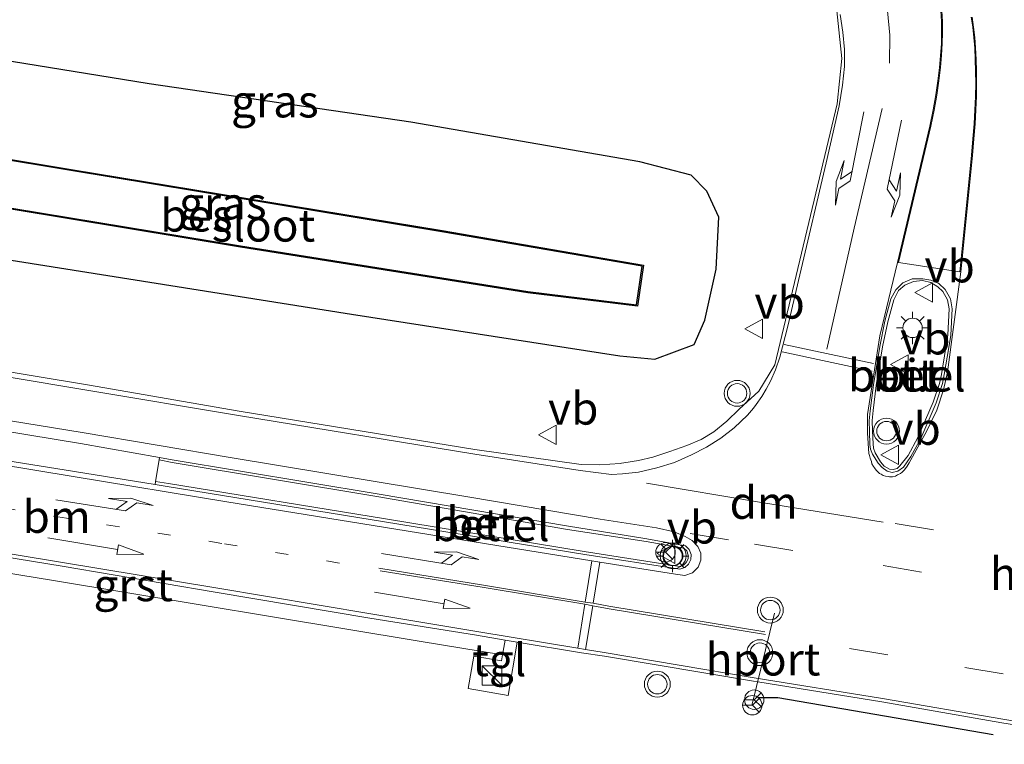
# Model space of a CAD drawing. Units: metres. Extents: x 69998 to 80006, y 412499 to 418751.
# Drawn here: x 74899 to 74975, y 412558 to 412614 of the extents above; entities that cross this region are included whole.
import ezdxf
from ezdxf.enums import TextEntityAlignment as Align

# ---------------------------------------------------------------- set-up
doc = ezdxf.new("R2010")
doc.units = ezdxf.units.M
doc.linetypes.add('VW-1-3_STREEP', pattern=[4, 1, -3])
doc.linetypes.add('VW-3-9_STREEP', pattern=[12, 3, -9])
doc.layers.get('0').update_dxf_attribs({"lineweight": 25})
for name, color, linetype in [('B-ME-GW-INSTEEKWATERGANG-L-B1', 10, 'Continuous'), ('B-ME-IE-TERREINAFSCHEIDING-SCHRIKHEK-L-B1', 10, 'Continuous'), ('B-ME-OB-BESCHOEIING-GV-B6', 10, 'Continuous')]:
    doc.layers.add(name, color=color, linetype=linetype)
for name, color, linetype, lineweight in [('B-ME-IE-GRASLAND-GV-B6', 93, 'Continuous', 18), ('B-ME-IE-INRICHTINGSELEMENT-S-B1', 253, 'Continuous', 18), ('B-ME-IE-MEUBILAIR_WEGMEUBILAIR-LICHTMAST-S-B1', 8, 'Continuous', 18), ('B-ME-OG-WATER-GV-B6', 153, 'Continuous', 18), ('B-ME-VH-VERH_SOORT-BETON-OVERIG-GV-B6', 8, 'IE-TERREINAFSCHEIDING-NATUURLIJK-HOUTWAL', 18), ('B-ME-VH-VERH_SOORT-BITUMEN-GV-B6', 8, 'IE-TERREINAFSCHEIDING-NATUURLIJK-HOUTWAL', 18), ('B-ME-VH-VERH_SOORT-GV-B6', 8, 'Continuous', 18), ('B-ME-VH-VERH_SOORT-TEGELS-GV-B6', 8, 'Continuous', 18), ('B-ME-VW-MARKERING-13STREEP-045-L-B1', 255, 'VW-1-3_STREEP', 18), ('B-ME-VW-MARKERING-39STREEP-015-L-B1', 255, 'VW-3-9_STREEP', 18), ('B-ME-VW-MARKERING-DRIEHOEK-L-B1', 7, 'VW-HAAIETAND70-R-B', 18), ('B-ME-VW-MARKERING-PIJLLI750-S-B1', 7, 'Continuous', 18), ('B-ME-VW-MARKERING-PIJLRD750-S-B1', 7, 'Continuous', 18), ('B-ME-VW-MARKERING-PIJLRE750-S-B1', 7, 'Continuous', 18), ('B-ME-VW-MARKERING-STREEP-015-L-B1', 7, 'Continuous', 18), ('B-ME-VW-MARKERING-VLAKMARK-GV-B6', 7, 'Continuous', 18), ('B-ME-VW-MEUBILAIR_WEGMEUBILAIR-PORTAAL-L-B1', 8, 'Continuous', 18), ('B-ME-VW-MEUBILAIR_WEGMEUBILAIR-RONA-S-B1', 8, 'Continuous', 18), ('B-ME-VW-MEUBILAIR_WEGMEUBILAIR-VERKEERSBORD-S-B1', 8, 'Continuous', 18), ('B-ME-VW-MEUBILAIR_WEGMEUBILAIR-VERKEERSLICHT-S-B1', 13, 'Continuous', 18)]:
    doc.layers.add(name, color=color, linetype=linetype, lineweight=lineweight)
doc.styles.add('NLCS-ISO', font='NLCS-ISO.TTF')
doc.linetypes.add('IE-TERREINAFSCHEIDING-NATUURLIJK-HOUTWAL', pattern='A,7,-1.5,[67,NLCS.SHX,S=0.75,R=45,X=0,Y=0],-1.5,7,-1.5,[70,NLCS.SHX,S=0.75,R=0,X=0,Y=0],-1.5', length=20)
doc.linetypes.add('VW-HAAIETAND70-R-B', pattern='A,0,-0.5,[153,NLCS.SHX,S=1,R=180,X=-0.375,Y=0],-0.5', length=1)

# ---------------------------------------------------------------- blocks, each defined once
blk = doc.blocks.new('pijll')
for p, q in [((5.7, 1.05, 0.1), (4, 0.75, 0.1)), ((7.5, 0.75, 0.1), (5.7, 1.05, 0.1)), ((0, 0, 0.1), (5.45, 0, 0.1)), ((4, 0.75, 0.1), (5.45, 0.75, 0.1)), ((5.45, 0.75, 0.1), (4.7, 0, 0.1)), ((6.2, 0.75, 0.1), (5.45, 0, 0.1)), ((7.5, 0.75, 0.1), (6.2, 0.75, 0.1))]:
    blk.add_line(p, q)
blk = doc.blocks.new('pijl')
for p, q in [((0, 0, 0.1), (5.45, 0, 0.1)), ((7.5, 0, 0.1), (5.45, 0.375, 0.1)), ((5.45, 0.375, 0.1), (5.45, -0.375, 0.1)), ((5.45, -0.375, 0.1), (7.5, 0, 0.1))]:
    blk.add_line(p, q)
blk = doc.blocks.new('pijlr')
for p, q in [((0, 0, 0.1), (5.45, 0, 0.1)), ((5.45, -0.75, 0.1), (4.7, 0, 0.1)), ((6.2, -0.75, 0.1), (5.45, 0, 0.1)), ((4, -0.75, 0.1), (5.45, -0.75, 0.1)), ((5.7, -1.05, 0.1), (4, -0.75, 0.1)), ((7.5, -0.75, 0.1), (5.7, -1.05, 0.1)), ((7.5, -0.75, 0.1), (6.2, -0.75, 0.1))]:
    blk.add_line(p, q)
blk = doc.blocks.new('kast')
blk.add_line((-0.75, -0.75), (0.75, 0.75))
blk.add_lwpolyline([(-0.75, 0.75), (0.75, 0.75), (0.75, -0.75), (-0.75, -0.75)], close=True)
blk = doc.blocks.new('verkeerslicht')
for radius in [1, 0.75]:
    blk.add_circle((0, 0), radius)
blk = doc.blocks.new('lantaarnpaal')
for p, q in [((-0.884, 0.884), (-0.53, 0.53)), ((0, 0.75), (0, 1.25)), ((0.53, 0.53), (0.884, 0.884)), ((-0.75, 0), (-1.25, 0)), ((0.75, 0), (1.25, 0)), ((-0.53, -0.53), (-0.884, -0.884)), ((0, -0.75), (0, -1.25)), ((0.53, -0.53), (0.884, -0.884))]:
    blk.add_line(p, q)
blk.add_circle((0, 0), 0.75)
blk = doc.blocks.new('verkeersbord')
for p, q in [((0, 0.75), (-0.75, -0.625)), ((0.75, -0.625), (0, 0.75)), ((-0.75, -0.625), (0.75, -0.625))]:
    blk.add_line(p, q)
blk = doc.blocks.new('wegwijzer')
for q in [(-0.53, -0.53), (0, 0.75), (0.53, -0.53)]:
    blk.add_line((0, 0), q)
blk.add_circle((0, 0), 0.75)

msp = doc.modelspace()

# ---------------------------------------------------------------- linework, layer by layer
at = {"layer": 'B-ME-GW-INSTEEKWATERGANG-L-B1'}
msp.add_polyline3d([(74876.124, 412598.952, 0.607), (74895.289, 412595.629, 0.621), (74924.345, 412591.022, 0.491), (74945.072, 412587.783, 0.512), (74947.767, 412587.544, 0.522), (74950.815, 412588.669, 0.534), (74951.623, 412590.55, 0.577), (74952.509, 412594.486, 0.628), (74952.707, 412598.499, 0.954), (74951.782, 412600.516, 0.983), (74950.581, 412601.748, 1.017), (74946.611, 412602.769, 1.023), (74928.939, 412605.838, 1.039), (74908.721, 412608.809, 0.987), (74891.413, 412611.615, 0.99)], dxfattribs=at)
at = {"layer": 'B-ME-IE-GRASLAND-GV-B6'}
for points in [[(74961.815, 412614.439, 0.753), (74962.205, 412610.751, 0.729), (74961.851, 412607.249, 0.733)], [(74891.413, 412611.615, 0.99), (74908.721, 412608.809, 0.987), (74928.939, 412605.838, 1.039), (74946.611, 412602.769, 1.023), (74950.581, 412601.748, 1.017), (74951.782, 412600.516, 0.983), (74952.707, 412598.499, 0.954), (74952.509, 412594.486, 0.628), (74951.623, 412590.55, 0.577), (74950.815, 412588.669, 0.534), (74947.767, 412587.544, 0.522), (74945.072, 412587.783, 0.512), (74924.345, 412591.022, 0.491), (74895.289, 412595.629, 0.621)], [(74895.289, 412595.629, 0.621), (74924.345, 412591.022, 0.491), (74945.072, 412587.783, 0.512), (74947.767, 412587.544, 0.522), (74950.815, 412588.669, 0.534), (74951.623, 412590.55, 0.577), (74952.509, 412594.486, 0.628), (74952.707, 412598.499, 0.954), (74951.782, 412600.516, 0.983), (74950.581, 412601.748, 1.017), (74946.611, 412602.769, 1.023), (74928.939, 412605.838, 1.039), (74908.721, 412608.809, 0.987), (74891.413, 412611.615, 0.99)], [(74961.851, 412607.249, 0.733), (74957.024, 412587.098, 0.689), (74955.8072, 412585.0698, 0.626), (74954.2771, 412583.683, 0.6499), (74953.3179, 412582.7588, 0.6648), (74952.3268, 412581.9168, 0.6738), (74951.3546, 412581.3279, 0.7072), (74950.2422, 412580.8562, 0.7055), (74948.934, 412580.3984, 0.7411), (74947.6264, 412579.9686, 0.7616), (74946.5003, 412579.7127, 0.7958), (74945.3888, 412579.5247, 0.8016), (74945.2007, 412579.4929, 0.8026), (74945.089, 412579.485, 0.8026), (74943.5055, 412579.3732, 0.8028), (74942.0928, 412579.4118, 0.8213), (74933.8818, 412580.5583, 0.8567), (74915.6917, 412583.5101, 0.8828), (74903.973, 412585.5565, 0.8409), (74891.9813, 412587.5381, 0.8366)], [(74893.708, 412599.827, -1.131), (74915.773, 412596.184, -1.131), (74937.955, 412592.669, -1.131), (74946.437, 412591.631, -1.131), (74946.898, 412594.801, -1.131), (74931.352, 412597.466, -1.131), (74902.703, 412602.191, -1.131), (74877.409, 412606.401, -1.131)], [(74878.4027, 412585.1374, 0.9397), (74891.3713, 412583.0052, 0.9281), (74903.4212, 412581.0099, 0.9554), (74909.534, 412579.94, 0.92), (74909.496, 412579.759, 0.952), (74909.2298, 412578.0981, 0.976), (74909.1978, 412577.8541, 0.977), (74902.98, 412578.8678, 1.0071), (74891.0537, 412580.767, 1.0106), (74878.0237, 412582.9643, 0.9965), (74878.4027, 412585.1374, 0.9397)], [(74872.043, 412575.242, 0.774), (74901.34, 412570.432, 0.759), (74929.58, 412565.753, 0.736), (74936.017, 412564.691, 0.854), (74935.939, 412564.232, 0.92), (74933.796, 412564.6, 0.92), (74933.366, 412562.094, 0.92), (74936.445, 412561.565, 0.92), (74937.1518, 412565.688, 0.799), (74942.0991, 412564.8507, 0.7945), (74943.8891, 412564.5948, 0.7964), (74955.3981, 412562.6704, 0.8125), (74955.7197, 412562.6182, 0.8138), (74965.2942, 412561.0637, 0.8539), (74974.5508, 412559.4631, 0.866), (74984.9967, 412557.7926, 0.9076)], [(74872.043, 412575.242, 0.774), (74901.34, 412570.432, 0.759), (74929.58, 412565.753, 0.736), (74936.017, 412564.691, 0.854), (74935.939, 412564.232, 0.92), (74933.796, 412564.6, 0.92), (74933.366, 412562.094, 0.92), (74936.445, 412561.565, 0.92), (74937.1518, 412565.688, 0.799), (74942.0991, 412564.8507, 0.7945), (74943.8891, 412564.5948, 0.7964), (74955.3981, 412562.6704, 0.8125), (74955.7197, 412562.6182, 0.8138), (74965.2942, 412561.0637, 0.8539), (74974.5508, 412559.4631, 0.866), (74984.9967, 412557.7926, 0.9076)]]:
    msp.add_polyline3d(points, dxfattribs=at)
at = {"layer": 'B-ME-IE-TERREINAFSCHEIDING-SCHRIKHEK-L-B1'}
msp.add_polyline3d([(74973.897, 412558.514, 0.766), (74957.265, 412561.379, 0.76), (74955.727, 412561.379, 0.689)], dxfattribs=at)
at = {"layer": 'B-ME-OB-BESCHOEIING-GV-B6'}
msp.add_polyline3d([(74877.409, 412606.401, -1.131), (74902.703, 412602.191, -1.131), (74931.352, 412597.466, -1.131), (74946.898, 412594.801, -1.131), (74946.437, 412591.631, -1.131), (74937.955, 412592.669, -1.131), (74915.773, 412596.184, -1.131), (74893.708, 412599.827, -1.131), (74876.757, 412602.62, -1.131), (74876.773, 412602.719, -1.755), (74893.724, 412599.926, -1.755), (74915.79, 412596.282, -1.755), (74937.968, 412592.769, -1.755), (74946.352, 412591.742, -1.755), (74946.786, 412594.719, -1.755), (74931.335, 412597.367, -1.755), (74902.687, 412602.092, -1.755), (74877.39, 412606.303, -1.755), (74877.409, 412606.401, -1.131)], dxfattribs=at)
at = {"layer": 'B-ME-OG-WATER-GV-B6'}
msp.add_polyline3d([(74946.786, 412594.719, -1.755), (74946.352, 412591.742, -1.755), (74937.968, 412592.769, -1.755), (74915.79, 412596.282, -1.755), (74893.724, 412599.926, -1.755), (74876.773, 412602.719, -1.755), (74877.39, 412606.303, -1.755), (74902.687, 412602.092, -1.755), (74931.335, 412597.367, -1.755), (74946.786, 412594.719, -1.755)], dxfattribs=at)
at = {"layer": 'B-ME-VH-VERH_SOORT-BETON-OVERIG-GV-B6'}
for points in [[(74968.434, 412593.614, 0.988), (74969.0747, 412593.4553, 0.975), (74969.611, 412593.132, 0.954), (74970.014, 412592.752, 0.954), (74970.359, 412592.118, 0.935), (74970.492, 412591.425, 0.932), (74970.378, 412589.405, 0.899), (74970.227, 412588.448, 0.873), (74969.897, 412586.341, 0.862), (74969.733, 412585.659, 0.874), (74969.257, 412584.222, 0.868), (74968.084, 412581.484, 0.903), (74967.325, 412580.105, 0.882), (74966.695, 412579.304, 0.873), (74966.472, 412579.098, 0.875), (74966.1741, 412579.013, 0.881), (74965.88, 412579.031, 0.884), (74965.47, 412579.268, 0.889), (74965.18, 412579.614, 0.868), (74964.776, 412580.308, 0.875), (74964.645, 412580.659, 0.872), (74964.629, 412580.986, 0.874), (74964.561, 412581.997, 0.876), (74964.553, 412582.791, 0.88), (74964.629, 412583.565, 0.892), (74964.86, 412585.498, 0.89), (74965.344, 412588.489, 0.912), (74965.753, 412590.414, 0.919), (74966.215, 412592.126, 0.947), (74966.575, 412592.827, 0.966), (74967.057, 412593.25, 0.971), (74967.729, 412593.538, 0.985), (74968.434, 412593.614, 0.988)], [(74909.496, 412579.759, 0.952), (74910.495, 412579.557, 1.069), (74926.304, 412576.921, 1.088), (74941.022, 412574.382, 1.055), (74947.104, 412573.448, 1.054), (74950.01, 412572.939, 1.065), (74950.233, 412572.7224, 1.0842), (74950.353, 412572.41, 1.105), (74950.3325, 412572.1146, 1.105), (74950.198, 412571.837, 1.105), (74949.9718, 412571.6334, 1.1171), (74949.689, 412571.53, 1.129), (74942.322, 412572.682, 1.085), (74926.985, 412575.198, 1.107), (74910.218, 412577.932, 1.107), (74909.2298, 412578.0981, 0.976), (74909.496, 412579.759, 0.952)]]:
    msp.add_polyline3d(points, dxfattribs=at)
at = {"layer": 'B-ME-VH-VERH_SOORT-BITUMEN-GV-B6'}
for points in [[(74891.9813, 412587.5381, 0.8366), (74903.973, 412585.5565, 0.8409), (74915.6917, 412583.5101, 0.8828), (74933.8818, 412580.5583, 0.8567), (74942.0928, 412579.4118, 0.8213), (74943.5055, 412579.3732, 0.8028), (74945.089, 412579.485, 0.8026), (74945.2007, 412579.4929, 0.8026), (74945.3888, 412579.5247, 0.8016), (74946.5003, 412579.7127, 0.7958), (74947.6264, 412579.9686, 0.7616), (74948.934, 412580.3984, 0.7411), (74950.2422, 412580.8562, 0.7055), (74951.3546, 412581.3279, 0.7072), (74952.3268, 412581.9168, 0.6738), (74953.3179, 412582.7588, 0.6648), (74954.2771, 412583.683, 0.6499), (74955.8072, 412585.0698, 0.626), (74957.024, 412587.098, 0.689), (74961.851, 412607.249, 0.733), (74962.205, 412610.751, 0.729), (74961.815, 412614.439, 0.753)], [(74968.472, 412593.749, 0.812), (74967.634, 412593.73, 0.831), (74966.924, 412593.434, 0.815), (74966.381, 412592.893, 0.785), (74965.985, 412592.196, 0.778), (74965.531, 412590.475, 0.751), (74965.145, 412588.525, 0.744), (74964.65, 412585.541, 0.72), (74964.386, 412583.537, 0.724), (74964.328, 412582.762, 0.715), (74964.329, 412581.954, 0.732), (74964.358, 412580.952, 0.718), (74964.413, 412580.582, 0.715), (74964.58, 412580.197, 0.698), (74965.015, 412579.498, 0.712), (74965.311, 412579.168, 0.727), (74965.698, 412578.883, 0.711), (74966.08, 412578.79, 0.728), (74966.541, 412578.878, 0.719), (74966.959, 412579.194, 0.706), (74967.528, 412580.01, 0.722), (74968.308, 412581.411, 0.731), (74969.484, 412584.165, 0.713), (74969.981, 412585.643, 0.722), (74970.116, 412586.356, 0.72), (74970.475, 412588.43, 0.716), (74970.61, 412589.4, 0.736), (74970.72, 412591.412, 0.773), (74970.593, 412592.202, 0.789), (74970.192, 412592.917, 0.809), (74969.699, 412593.369, 0.808), (74969.085, 412593.635, 0.815), (74968.472, 412593.749, 0.812)], [(74891.0537, 412580.767, 1.0106), (74902.98, 412578.8678, 1.0071), (74909.1978, 412577.8541, 0.977), (74910.132, 412577.702, 0.972), (74926.897, 412574.973, 0.98), (74942.357, 412572.462, 0.963), (74949.691, 412571.309, 0.986), (74950.0759, 412571.4419, 0.9754), (74950.375, 412571.707, 0.965), (74950.5523, 412572.0699, 0.9619), (74950.579, 412572.457, 0.959), (74950.4251, 412572.8461, 0.9454), (74950.127, 412573.127, 0.932), (74947, 412573.68, 0.928), (74941.102, 412574.647, 0.916), (74926.337, 412577.14, 0.942), (74910.51, 412579.772, 0.925), (74909.534, 412579.94, 0.92), (74903.4212, 412581.0099, 0.9554), (74891.3713, 412583.0052, 0.9281)], [(74984.9967, 412557.7926, 0.9076), (74974.5508, 412559.4631, 0.866), (74965.2942, 412561.0637, 0.8539), (74955.7197, 412562.6182, 0.8138), (74955.3981, 412562.6704, 0.8125), (74943.8891, 412564.5948, 0.7964), (74942.0991, 412564.8507, 0.7945), (74937.1518, 412565.688, 0.799), (74936.2146, 412565.8466, 0.7999), (74933.9971, 412566.2219, 0.8019), (74925.7622, 412567.5267, 0.8056), (74913.8306, 412569.5494, 0.8026), (74902.0135, 412571.5423, 0.819), (74890.1588, 412573.4733, 0.8133)]]:
    msp.add_polyline3d(points, dxfattribs=at)
at = {"layer": 'B-ME-VH-VERH_SOORT-GV-B6'}
for points in [[(74968.472, 412593.749, 0.812), (74969.085, 412593.635, 0.815), (74969.699, 412593.369, 0.808), (74970.192, 412592.917, 0.809), (74970.593, 412592.202, 0.789), (74970.72, 412591.412, 0.773), (74970.61, 412589.4, 0.736), (74970.475, 412588.43, 0.716), (74970.116, 412586.356, 0.72), (74969.981, 412585.643, 0.722), (74969.484, 412584.165, 0.713), (74968.308, 412581.411, 0.731), (74967.528, 412580.01, 0.722), (74966.959, 412579.194, 0.706), (74966.541, 412578.878, 0.719), (74966.08, 412578.79, 0.728), (74965.698, 412578.883, 0.711), (74965.311, 412579.168, 0.727), (74965.015, 412579.498, 0.712), (74964.58, 412580.197, 0.698), (74964.413, 412580.582, 0.715), (74964.358, 412580.952, 0.718), (74964.329, 412581.954, 0.732), (74964.328, 412582.762, 0.715), (74964.386, 412583.537, 0.724), (74964.65, 412585.541, 0.72), (74965.145, 412588.525, 0.744), (74965.531, 412590.475, 0.751), (74965.985, 412592.196, 0.778), (74966.381, 412592.893, 0.785), (74966.924, 412593.434, 0.815), (74967.634, 412593.73, 0.831), (74968.472, 412593.749, 0.812)], [(74968.434, 412593.614, 0.988), (74967.729, 412593.538, 0.985), (74967.057, 412593.25, 0.971), (74966.575, 412592.827, 0.966), (74966.215, 412592.126, 0.947), (74965.753, 412590.414, 0.919), (74965.344, 412588.489, 0.912), (74964.86, 412585.498, 0.89), (74964.629, 412583.565, 0.892), (74964.553, 412582.791, 0.88), (74964.561, 412581.997, 0.876), (74964.629, 412580.986, 0.874), (74964.645, 412580.659, 0.872), (74964.776, 412580.308, 0.875), (74965.18, 412579.614, 0.868), (74965.47, 412579.268, 0.889), (74965.88, 412579.031, 0.884), (74966.1741, 412579.013, 0.881), (74966.472, 412579.098, 0.875), (74966.695, 412579.304, 0.873), (74967.325, 412580.105, 0.882), (74968.084, 412581.484, 0.903), (74969.257, 412584.222, 0.868), (74969.733, 412585.659, 0.874), (74969.897, 412586.341, 0.862), (74970.227, 412588.448, 0.873), (74970.378, 412589.405, 0.899), (74970.492, 412591.425, 0.932), (74970.359, 412592.118, 0.935), (74970.014, 412592.752, 0.954), (74969.611, 412593.132, 0.954), (74969.0747, 412593.4553, 0.975), (74968.434, 412593.614, 0.988)], [(74909.534, 412579.94, 0.92), (74910.51, 412579.772, 0.925), (74926.337, 412577.14, 0.942), (74941.102, 412574.647, 0.916), (74947, 412573.68, 0.928), (74950.127, 412573.127, 0.932), (74950.4251, 412572.8461, 0.9454), (74950.579, 412572.457, 0.959), (74950.5523, 412572.0699, 0.9619), (74950.375, 412571.707, 0.965), (74950.0759, 412571.4419, 0.9754), (74949.691, 412571.309, 0.986), (74942.357, 412572.462, 0.963), (74926.897, 412574.973, 0.98), (74910.132, 412577.702, 0.972), (74909.1978, 412577.8541, 0.977), (74909.2298, 412578.0981, 0.976), (74910.218, 412577.932, 1.107), (74926.985, 412575.198, 1.107), (74942.322, 412572.682, 1.085), (74949.689, 412571.53, 1.129), (74949.9718, 412571.6334, 1.1171), (74950.198, 412571.837, 1.105), (74950.3325, 412572.1146, 1.105), (74950.353, 412572.41, 1.105), (74950.233, 412572.7224, 1.0842), (74950.01, 412572.939, 1.065), (74947.104, 412573.448, 1.054), (74941.022, 412574.382, 1.055), (74926.304, 412576.921, 1.088), (74910.495, 412579.557, 1.069), (74909.496, 412579.759, 0.952), (74909.534, 412579.94, 0.92)], [(74872.043, 412575.242, 0.774), (74876.9794, 412575.6227, 0.79), (74890.1588, 412573.4733, 0.8133), (74902.0135, 412571.5423, 0.819), (74913.8306, 412569.5494, 0.8026), (74925.7622, 412567.5267, 0.8056), (74933.9971, 412566.2219, 0.8019), (74936.2146, 412565.8466, 0.7999), (74936.017, 412564.691, 0.854), (74929.58, 412565.753, 0.736), (74901.34, 412570.432, 0.759), (74872.043, 412575.242, 0.774)]]:
    msp.add_polyline3d(points, dxfattribs=at)
at = {"layer": 'B-ME-VH-VERH_SOORT-TEGELS-GV-B6'}
msp.add_polyline3d([(74937.1518, 412565.688, 0.799), (74936.445, 412561.565, 0.92), (74933.366, 412562.094, 0.92), (74933.796, 412564.6, 0.92), (74935.939, 412564.232, 0.92), (74936.017, 412564.691, 0.854), (74936.2146, 412565.8466, 0.7999), (74937.1518, 412565.688, 0.799)], dxfattribs=at)
at = {"layer": 'B-ME-VW-MARKERING-13STREEP-045-L-B1'}
msp.add_polyline3d([(74923.42, 412571.7933, 0.921), (74914.3319, 412573.3081, 0.9292), (74902.3385, 412575.2585, 0.9296), (74890.6103, 412577.1916, 0.9208), (74877.2526, 412579.3033, 0.908)], dxfattribs=at)
at = {"layer": 'B-ME-VW-MARKERING-39STREEP-015-L-B1'}
msp.add_line((74966.3185, 412574.8403, 0.891), (74975.2661, 412573.3633, 0.9173), dxfattribs=at)
for points in [[(74959.88, 412624.881, 0.79), (74961.3023, 412623.5189, 0.78), (74962.4974, 412622.0884, 0.79), (74963.7882, 412620.0882, 0.74), (74964.7912, 412617.9303, 0.775), (74965.3686, 412616.1384, 0.79), (74965.7243, 412614.4449, 0.79), (74965.9179, 412612.5474, 0.795), (74965.8842, 412610.4028, 0.79)], [(74950.5073, 412574.0614, 0.9554), (74955.4693, 412573.24, 0.9711), (74965.4091, 412571.5988, 0.9955), (74977.2649, 412569.592, 1.0158)], [(74979.6248, 412562.4203, 0.9625), (74974.6509, 412563.2266, 0.9728), (74965.7505, 412564.7029, 0.9579), (74957.2354, 412566.1349, 0.9202)]]:
    msp.add_polyline3d(points, dxfattribs=at)
at = {"layer": 'B-ME-VW-MARKERING-DRIEHOEK-L-B1'}
msp.add_polyline3d([(74947.1278, 412577.9609, 0.853), (74956.0153, 412576.4706, 0.882), (74965.3879, 412574.9376, 0.8983)], dxfattribs=at)
at = {"layer": 'B-ME-VW-MARKERING-STREEP-015-L-B1'}
for p, q in [((74964.66, 412587.208, 0.744), (74957.757, 412588.655, 0.597)), ((74964.535, 412586.606, 0.735), (74957.592, 412588.099, 0.599)), ((74942.3793, 412568.7763, 0.913), (74942.9068, 412571.9523, 0.9968)), ((74943.0066, 412568.6848, 0.9098), (74943.5173, 412571.8604, 0.9895)), ((74941.8188, 412565.2138, 0.8063), (74942.3711, 412568.6181, 0.9055)), ((74942.4113, 412565.1254, 0.8058), (74942.9721, 412568.4886, 0.9095))]:
    msp.add_line(p, q, dxfattribs=at)
for points in [[(74891.9071, 412587.136, 0.8548), (74903.9258, 412585.1368, 0.8689), (74915.6355, 412583.1815, 0.899), (74933.8639, 412580.2043, 0.8793), (74941.9923, 412578.9331, 0.8456), (74944.4251, 412578.6319, 0.8333), (74945.2604, 412578.6751, 0.8321), (74946.5114, 412578.8016, 0.8339), (74947.9365, 412579.1521, 0.81), (74949.2961, 412579.5608, 0.7539), (74950.5876, 412580.1526, 0.7355), (74951.7686, 412580.7505, 0.7173), (74952.8553, 412581.4275, 0.6993), (74953.904, 412582.2449, 0.6801), (74954.9259, 412583.2206, 0.6635), (74955.3959, 412583.7488, 0.6551), (74955.5894, 412584.0232, 0.625), (74956.0234, 412584.6439, 0.612), (74956.3743, 412585.2203, 0.605), (74956.688, 412585.826, 0.599), (74957.0836, 412586.7125, 0.587), (74957.414, 412587.694, 0.584), (74958.037, 412590.092, 0.587), (74958.975, 412594.046, 0.63), (74961.008, 412602.699, 0.714), (74962, 412607.11, 0.726), (74962.2662, 412608.6956, 0.7292), (74962.411, 412610.136, 0.732), (74962.3994, 412611.4458, 0.731), (74962.289, 412612.796, 0.73), (74962.0772, 412614.1444, 0.734)], [(74969.85, 412614.438, 0.874), (74969.896, 412613.619, 0.88), (74969.909, 412612.774, 0.886), (74969.888, 412611.902, 0.891), (74969.835, 412610.995, 0.897), (74969.748, 412610.057, 0.902), (74969.621, 412609.026, 0.906), (74969.455, 412607.942, 0.908), (74969.248, 412606.788, 0.909), (74968.995, 412605.533, 0.905), (74966.495, 412594.99, 0.843), (74965.129, 412589.345, 0.762), (74964.185, 412583.255, 0.739), (74964.18, 412581.8125, 0.7372), (74964.303, 412580.244, 0.736), (74964.3338, 412580.0873, 0.7449), (74964.3904, 412579.8954, 0.7456), (74964.4839, 412579.6235, 0.7473), (74964.5253, 412579.4515, 0.7528), (74964.6505, 412579.2588, 0.7494), (74964.7209, 412579.1425, 0.7611), (74964.8686, 412578.9513, 0.7641), (74964.984, 412578.8263, 0.7589), (74965.1206, 412578.7038, 0.7698), (74965.2371, 412578.6418, 0.7708), (74965.3995, 412578.5573, 0.7776), (74965.5755, 412578.4925, 0.7768), (74965.7848, 412578.4658, 0.7776), (74965.8853, 412578.4391, 0.7756), (74966.1106, 412578.4505, 0.7775), (74966.3363, 412578.5109, 0.7769), (74966.5154, 412578.591, 0.7678), (74966.7284, 412578.7038, 0.7674), (74966.875, 412578.8149, 0.7565), (74967.0161, 412578.9613, 0.7538), (74967.1273, 412579.0884, 0.7478), (74967.2463, 412579.2614, 0.7443), (74967.4106, 412579.5355, 0.7344), (74968.752, 412581.9395, 0.7401), (74969.534, 412583.597, 0.742), (74970.0644, 412585.1568, 0.744), (74970.356, 412586.541, 0.746), (74971.384, 412594.282, 0.814), (74972.287, 412603.274, 0.9), (74972.4, 412604.544, 0.911), (74972.488, 412605.706, 0.916), (74972.552, 412606.796, 0.918), (74972.594, 412607.825, 0.917), (74972.613, 412608.818, 0.914), (74972.61, 412609.767, 0.909), (74972.585, 412610.685, 0.904), (74972.537, 412611.568, 0.899), (74972.47, 412612.385, 0.893), (74972.383, 412613.178, 0.887), (74972.274, 412613.947, 0.882)], [(74965.313, 412606.896, 0.805), (74963.17, 412597.644, 0.752), (74961.054, 412588.3, 0.655)], [(74949.3646, 412570.9308, 1.007), (74950.0746, 412570.8408, 0.9959), (74950.6868, 412571.04, 1.0013), (74951.1108, 412571.4664, 1.0035), (74951.3323, 412572.0089, 1.0116), (74951.3178, 412572.5555, 1.002), (74951.0866, 412573.0759, 0.9958), (74950.6636, 412573.5225, 0.9701), (74950.115, 412573.8478, 0.9748), (74949.2651, 412574.2009, 0.9438), (74947.8921, 412574.503, 0.9368), (74943.5399, 412575.1881, 0.9303), (74933.3318, 412576.8953, 0.9474), (74915.1495, 412579.907, 0.9588), (74903.5711, 412581.8614, 0.9435), (74891.5191, 412583.8249, 0.9284), (74878.53, 412585.9316, 0.9346)], [(74949.3646, 412570.9308, 1.007), (74943.5173, 412571.8604, 0.9895), (74942.9068, 412571.9523, 0.9968), (74933.0293, 412573.5681, 0.9968), (74914.7311, 412576.5288, 1.0065), (74902.8763, 412578.4803, 1.0138), (74891.0078, 412580.4399, 1.0174), (74877.947, 412582.5501, 0.9944)], [(74985.0531, 412557.9985, 0.9129), (74974.6354, 412559.745, 0.8795), (74965.3461, 412561.3353, 0.862), (74955.4473, 412562.9203, 0.8234), (74943.8649, 412564.8823, 0.8048), (74942.4113, 412565.1254, 0.8058), (74941.8188, 412565.2138, 0.8063), (74934.021, 412566.5085, 0.8138), (74925.8318, 412567.8773, 0.8264), (74913.8716, 412569.8641, 0.8256), (74902.0524, 412571.8274, 0.8304), (74890.2089, 412573.7875, 0.8264), (74877.0568, 412575.9874, 0.8129)], [(74956.2653, 412566.4819, 0.9155), (74944.223, 412568.4656, 0.9194), (74943.0066, 412568.6848, 0.9098), (74942.3793, 412568.7763, 0.913), (74934.5524, 412570.0813, 0.9133), (74926.4583, 412571.3958, 0.9266)], [(74956.3125, 412566.2835, 0.9131), (74944.2354, 412568.267, 0.9074), (74942.9721, 412568.4886, 0.9095), (74942.3711, 412568.6181, 0.9055), (74934.5968, 412569.898, 0.912), (74926.5741, 412571.1849, 0.9246)]]:
    msp.add_polyline3d(points, dxfattribs=at)
at = {"layer": 'B-ME-VW-MARKERING-VLAKMARK-GV-B6'}
for points in [[(74972.2123, 412603.2811, 0.9), (74971.3095, 412594.2907, 0.814), (74966.5756, 412595.0048, 0.8432), (74969.0683, 412605.5169, 0.905), (74969.3217, 412606.774, 0.909), (74969.529, 412607.9297, 0.908), (74969.6953, 412609.0157, 0.906), (74969.8226, 412610.049, 0.902), (74969.9098, 412610.9893, 0.897), (74969.9629, 412611.8989, 0.891), (74969.984, 412612.7737, 0.886), (74969.971, 412613.6217, 0.88), (74969.9248, 412614.4438, 0.874)], [(74972.1999, 412613.9353, 0.882), (74972.3086, 412613.1686, 0.887), (74972.3953, 412612.3778, 0.893), (74972.4622, 412611.5629, 0.899), (74972.5101, 412610.6819, 0.904), (74972.535, 412609.7659, 0.909), (74972.538, 412608.8186, 0.914), (74972.519, 412607.8272, 0.917), (74972.4771, 412606.7997, 0.918), (74972.4132, 412605.711, 0.916), (74972.3253, 412604.5502, 0.911), (74972.2123, 412603.2811, 0.9)]]:
    msp.add_polyline3d(points, dxfattribs=at)
at = {"layer": 'B-ME-VW-MEUBILAIR_WEGMEUBILAIR-PORTAAL-L-B1'}
msp.add_line((74955.2549, 412560.787, 6.99), (74956.9959, 412567.927, 7.01), dxfattribs=at)

# ---------------------------------------------------------------- block references
at = {"layer": 'B-ME-IE-INRICHTINGSELEMENT-S-B1', "rotation": 90}
msp.add_blockref('kast', (74935.202, 412563.109, 0.854), dxfattribs=at)
at = {"layer": 'B-ME-IE-MEUBILAIR_WEGMEUBILAIR-LICHTMAST-S-B1', "rotation": 90}
for p in [(74967.669, 412589.951, 1.154), (74949.137, 412572.329, 1.252)]:
    msp.add_blockref('lantaarnpaal', p, dxfattribs=at)
at = {"layer": 'B-ME-VW-MARKERING-PIJLLI750-S-B1'}
for p, rotation in [((74966.8187, 412605.9949, 0.843), 258.2), ((74901.527, 412576.676, 0.964), 350.884), ((74926.659, 412572.521, 0.944), 350.886)]:
    msp.add_blockref('pijll', p, dxfattribs=dict(at, rotation=rotation))
at = {"layer": 'B-ME-VW-MARKERING-PIJLRD750-S-B1'}
for p, rotation in [((74900.918, 412573.732, 0.881), 350.436), ((74926.117, 412569.529, 0.863), 350.614)]:
    msp.add_blockref('pijl', p, dxfattribs=dict(at, rotation=rotation))
at = {"layer": 'B-ME-VW-MARKERING-PIJLRE750-S-B1', "rotation": 258.9}
msp.add_blockref('pijlr', (74963.8982, 412606.6454, 0.7711), dxfattribs=at)
at = {"layer": 'B-ME-VW-MEUBILAIR_WEGMEUBILAIR-RONA-S-B1', "rotation": 90}
for p in [(74948.594, 412572.618, 0.988), (74955.443, 412561.237, 0.738), (74955.2976, 412560.8116, 0.835)]:
    msp.add_blockref('wegwijzer', p, dxfattribs=at)
at = {"layer": 'B-ME-VW-MEUBILAIR_WEGMEUBILAIR-VERKEERSBORD-S-B1', "rotation": 90}
for p in [(74968.586, 412592.683, 1.069), (74955.462, 412589.882, 0.531), (74966.71, 412587.12, 0.946), (74939.529, 412581.698, 0.713), (74965.963, 412580.141, 0.964), (74948.69, 412572.515, 0.991)]:
    msp.add_blockref('verkeersbord', p, dxfattribs=at)
at = {"layer": 'B-ME-VW-MEUBILAIR_WEGMEUBILAIR-VERKEERSLICHT-S-B1', "rotation": 90}
for p in [(74954.123, 412584.896, 3.877), (74965.655, 412581.977, 4.29), (74949.191, 412572.354, 4.319), (74956.6851, 412568.1605, 6.23), (74955.8827, 412564.87, 6.14), (74947.962, 412562.432, 4.203)]:
    msp.add_blockref('verkeerslicht', p, dxfattribs=at)

# ---------------------------------------------------------------- texts
at = {"layer": 'B-ME-IE-GRASLAND-GV-B6', "ltscale": 0.2, "style": 'NLCS-ISO'}
for p in [(74918.437, 412607.4506), (74914.4155, 412599.5795)]:
    msp.add_text('gras', height=2.5, dxfattribs=at).set_placement(p, align=Align.MIDDLE_CENTER)
at = {"layer": 'B-ME-OB-BESCHOEIING-GV-B6', "ltscale": 0.2, "style": 'NLCS-ISO'}
msp.add_text('bes', height=2.5, dxfattribs=at).set_placement((74912.3793, 412598.6374), align=Align.MIDDLE_CENTER)
at = {"layer": 'B-ME-OG-WATER-GV-B6', "ltscale": 0.2, "style": 'NLCS-ISO'}
msp.add_text('sloot', height=2.5, dxfattribs=at).set_placement((74917.5591, 412597.8638), align=Align.MIDDLE_CENTER)
at = {"layer": 'B-ME-VH-VERH_SOORT-BETON-OVERIG-GV-B6', "ltscale": 0.2, "style": 'NLCS-ISO'}
for p in [(74967.2278, 412586.2894), (74934.3211, 412574.8778)]:
    msp.add_text('bet', height=2.5, dxfattribs=at).set_placement(p, align=Align.MIDDLE_CENTER)
at = {"layer": 'B-ME-VH-VERH_SOORT-BITUMEN-GV-B6', "ltscale": 0.2, "style": 'NLCS-ISO'}
msp.add_text('bit', height=2.5, dxfattribs=at).set_placement((74967.2116, 412586.292), align=Align.MIDDLE_CENTER)
at = {"layer": 'B-ME-VH-VERH_SOORT-GV-B6', "ltscale": 0.2, "style": 'NLCS-ISO'}
for s, p in [('bet.el', (74967.2116, 412586.292)), ('bet.el', (74967.2278, 412586.2894)), ('bet.el', (74935.1027, 412574.7343)), ('grst', (74907.4983, 412570.0952))]:
    msp.add_text(s, height=2.5, dxfattribs=at).set_placement(p, align=Align.MIDDLE_CENTER)
at = {"layer": 'B-ME-VH-VERH_SOORT-TEGELS-GV-B6', "ltscale": 0.2, "style": 'NLCS-ISO'}
msp.add_text('tgl', height=2.5, dxfattribs=at).set_placement((74935.7601, 412564.3006), align=Align.MIDDLE_CENTER)
at = {"layer": 'B-ME-VW-MARKERING-13STREEP-045-L-B1', "ltscale": 0.2, "style": 'NLCS-ISO'}
msp.add_text('bm', height=2.5, dxfattribs=at).set_placement((74901.5907, 412575.371), align=Align.MIDDLE_CENTER)
at = {"layer": 'B-ME-VW-MARKERING-DRIEHOEK-L-B1', "ltscale": 0.2, "style": 'NLCS-ISO'}
msp.add_text('dm', height=2.5, dxfattribs=at).set_placement((74956.177, 412576.4564), align=Align.MIDDLE_CENTER)
at = {"layer": 'B-ME-VW-MEUBILAIR_WEGMEUBILAIR-PORTAAL-L-B1', "ltscale": 0.2, "style": 'NLCS-ISO'}
for p in [(74978.0587, 412570.9675), (74956.1254, 412564.357)]:
    msp.add_text('hport', height=2.5, dxfattribs=at).set_placement(p, align=Align.MIDDLE_CENTER)
at = {"layer": 'B-ME-VW-MEUBILAIR_WEGMEUBILAIR-VERKEERSBORD-S-B1', "ltscale": 0.2, "style": 'NLCS-ISO'}
for p in [(74968.586, 412592.683, 1.069), (74955.462, 412589.882, 0.531), (74966.71, 412587.12, 0.946), (74939.529, 412581.698, 0.713), (74965.963, 412580.141, 0.964), (74948.69, 412572.515, 0.991)]:
    msp.add_text('vb', height=2.5, dxfattribs=at).set_placement(p, align=Align.BOTTOM_LEFT)

doc.saveas('drawing.dxf')
